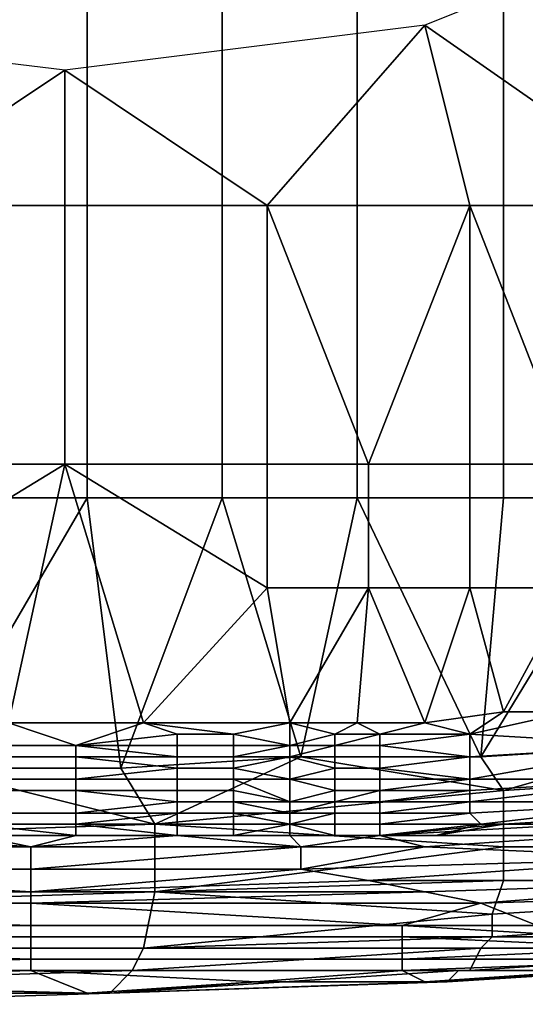
# Model space of a CAD drawing. Extents: x 0 to 0.186, y 0 to 0.323.
# Drawn here: x 0.166 to 0.17, y 0.141 to 0.149 of the extents above; entities that cross this region are included whole.
import ezdxf

# ---------------------------------------------------------------- set-up
doc = ezdxf.new("R2010")
doc.units = 0
doc.layers.add('CHROME_1', color=7, linetype='CONTINUOUS')

msp = doc.modelspace()

# ---------------------------------------------------------------- linework, layer by layer
at = {"layer": 'CHROME_1'}
for points in [[(0.1653, 0.1452, 0.0475), (0.1653, 0.1506, 0.0475), (0.1665, 0.1506, 0.0471), (0.1665, 0.1452, 0.0471)], [(0.1665, 0.1452, 0.0471), (0.1665, 0.1506, 0.0471), (0.1677, 0.1506, 0.0467), (0.1677, 0.1452, 0.0467)], [(0.1677, 0.1452, 0.0467), (0.1677, 0.1506, 0.0467), (0.1689, 0.1506, 0.0463), (0.1689, 0.1452, 0.0463)], [(0.1689, 0.1452, 0.0463), (0.1689, 0.1506, 0.0463), (0.1702, 0.1506, 0.0458), (0.1702, 0.1452, 0.0458)], [(0.1718, 0.1478, 0.0289), (0.1725, 0.1506, 0.0289), (0.1695, 0.1494, 0.0289)], [(0.1702, 0.1452, 0.0458), (0.1702, 0.1506, 0.0458), (0.1714, 0.1506, 0.0454), (0.1714, 0.1452, 0.0454)], [(0.1645, 0.1478, 0.0289), (0.1663, 0.149, 0.0289), (0.163, 0.1494, 0.0289)], [(0.1681, 0.1478, 0.0289), (0.1695, 0.1494, 0.0289), (0.1663, 0.149, 0.0289)], [(0.1699, 0.1478, 0.0289), (0.1695, 0.1494, 0.0289), (0.1681, 0.1478, 0.0289)], [(0.1695, 0.1494, 0.0289), (0.1699, 0.1478, 0.0289), (0.1718, 0.1478, 0.0289)], [(0.1645, 0.1478, 0.0289), (0.1663, 0.1478, 0.0289), (0.1663, 0.149, 0.0289)], [(0.1681, 0.1478, 0.0289), (0.1663, 0.149, 0.0289), (0.1663, 0.1478, 0.0289)], [(0.1645, 0.1455, 0.0289), (0.1663, 0.1455, 0.0289), (0.1663, 0.1478, 0.0289), (0.1645, 0.1478, 0.0289)], [(0.1663, 0.1455, 0.0289), (0.1681, 0.1455, 0.0289), (0.1681, 0.1478, 0.0289), (0.1663, 0.1478, 0.0289)], [(0.1681, 0.1478, 0.0289), (0.1681, 0.1455, 0.0289), (0.169, 0.1455, 0.0289)], [(0.169, 0.1455, 0.0289), (0.1699, 0.1478, 0.0289), (0.1681, 0.1478, 0.0289)], [(0.169, 0.1455, 0.0289), (0.1699, 0.1455, 0.0289), (0.1699, 0.1478, 0.0289)], [(0.1699, 0.1478, 0.0289), (0.1699, 0.1455, 0.0289), (0.1708, 0.1455, 0.0289)], [(0.1708, 0.1455, 0.0289), (0.1718, 0.1478, 0.0289), (0.1699, 0.1478, 0.0289)], [(0.1645, 0.1444, 0.0289), (0.1658, 0.1432, 0.0289), (0.1663, 0.1455, 0.0289)], [(0.1663, 0.1455, 0.0289), (0.1645, 0.1455, 0.0289), (0.1645, 0.1444, 0.0289)], [(0.1658, 0.1432, 0.0289), (0.167, 0.1432, 0.0289), (0.1663, 0.1455, 0.0289)], [(0.1681, 0.1444, 0.0289), (0.1681, 0.1455, 0.0289), (0.1663, 0.1455, 0.0289)], [(0.1663, 0.1455, 0.0289), (0.167, 0.1432, 0.0289), (0.1681, 0.1444, 0.0289)], [(0.1681, 0.1444, 0.0289), (0.169, 0.1444, 0.0289), (0.169, 0.1455, 0.0289), (0.1681, 0.1455, 0.0289)], [(0.169, 0.1444, 0.0289), (0.1699, 0.1444, 0.0289), (0.1699, 0.1455, 0.0289), (0.169, 0.1455, 0.0289)], [(0.1699, 0.1444, 0.0289), (0.1708, 0.1444, 0.0289), (0.1708, 0.1455, 0.0289), (0.1699, 0.1455, 0.0289)], [(0.1653, 0.1452, 0.0475), (0.1665, 0.1452, 0.0471), (0.1651, 0.1428, 0.0476)], [(0.1668, 0.1428, 0.047), (0.1651, 0.1428, 0.0476), (0.1665, 0.1452, 0.0471)], [(0.1668, 0.1428, 0.047), (0.1665, 0.1452, 0.0471), (0.1677, 0.1452, 0.0467)], [(0.1684, 0.1429, 0.0465), (0.1668, 0.1428, 0.047), (0.1677, 0.1452, 0.0467)], [(0.1677, 0.1452, 0.0467), (0.1689, 0.1452, 0.0463), (0.1684, 0.1429, 0.0465)], [(0.17, 0.1429, 0.0459), (0.1684, 0.1429, 0.0465), (0.1689, 0.1452, 0.0463)], [(0.17, 0.1429, 0.0459), (0.1689, 0.1452, 0.0463), (0.1702, 0.1452, 0.0458)], [(0.1702, 0.1452, 0.0458), (0.1714, 0.1452, 0.0454), (0.17, 0.1429, 0.0459)], [(0.17, 0.1429, 0.0459), (0.1714, 0.1452, 0.0454), (0.1716, 0.143, 0.0453)], [(0.1681, 0.1444, 0.0289), (0.167, 0.1432, 0.0289), (0.1683, 0.1432, 0.0289)], [(0.1683, 0.1432, 0.0289), (0.169, 0.1444, 0.0289), (0.1681, 0.1444, 0.0289)], [(0.169, 0.1444, 0.0289), (0.1683, 0.1432, 0.0289), (0.1689, 0.1432, 0.0289)], [(0.1689, 0.1432, 0.0289), (0.1695, 0.1432, 0.0289), (0.169, 0.1444, 0.0289)], [(0.169, 0.1444, 0.0289), (0.1695, 0.1432, 0.0289), (0.1699, 0.1444, 0.0289)], [(0.1695, 0.1432, 0.0289), (0.1702, 0.1433, 0.0289), (0.1699, 0.1444, 0.0289)], [(0.1702, 0.1433, 0.0289), (0.1708, 0.1444, 0.0289), (0.1699, 0.1444, 0.0289)], [(0.1708, 0.1433, 0.0289), (0.1708, 0.1444, 0.0289), (0.1702, 0.1433, 0.0289)], [(0.1699, 0.1431, 0.029), (0.1702, 0.1433, 0.0289), (0.1695, 0.1432, 0.0289)], [(0.1708, 0.1433, 0.0289), (0.1702, 0.1433, 0.0289), (0.1699, 0.1431, 0.029)], [(0.1716, 0.143, 0.029), (0.1708, 0.1433, 0.0289), (0.1699, 0.1431, 0.029)], [(0.1658, 0.1432, 0.0289), (0.1655, 0.143, 0.029), (0.1664, 0.143, 0.029)], [(0.1664, 0.143, 0.029), (0.167, 0.1432, 0.0289), (0.1658, 0.1432, 0.0289)], [(0.1664, 0.143, 0.029), (0.1673, 0.1431, 0.029), (0.167, 0.1432, 0.0289)], [(0.1673, 0.1431, 0.029), (0.1678, 0.1431, 0.029), (0.167, 0.1432, 0.0289)], [(0.1683, 0.1432, 0.0289), (0.167, 0.1432, 0.0289), (0.1678, 0.1431, 0.029)], [(0.1678, 0.1431, 0.029), (0.1683, 0.143, 0.029), (0.1683, 0.1432, 0.0289)], [(0.1687, 0.1431, 0.029), (0.1683, 0.1432, 0.0289), (0.1683, 0.143, 0.029)], [(0.1683, 0.1432, 0.0289), (0.1687, 0.1431, 0.029), (0.1689, 0.1432, 0.0289)], [(0.1687, 0.1431, 0.029), (0.1691, 0.1431, 0.029), (0.1689, 0.1432, 0.0289)], [(0.1695, 0.1432, 0.0289), (0.1689, 0.1432, 0.0289), (0.1691, 0.1431, 0.029)], [(0.1699, 0.1431, 0.029), (0.1695, 0.1432, 0.0289), (0.1691, 0.1431, 0.029)], [(0.1664, 0.143, 0.029), (0.1673, 0.143, 0.029), (0.1673, 0.1431, 0.029)], [(0.1673, 0.1431, 0.029), (0.1673, 0.143, 0.029), (0.1678, 0.143, 0.029), (0.1678, 0.1431, 0.029)], [(0.1683, 0.143, 0.029), (0.1678, 0.1431, 0.029), (0.1678, 0.143, 0.029)], [(0.1683, 0.143, 0.029), (0.1687, 0.143, 0.029), (0.1687, 0.1431, 0.029)], [(0.1691, 0.1431, 0.029), (0.1687, 0.143, 0.029), (0.1687, 0.143, 0.029), (0.1691, 0.143, 0.029)], [(0.1691, 0.1431, 0.029), (0.1687, 0.1431, 0.029), (0.1687, 0.143, 0.029), (0.1691, 0.1431, 0.029)], [(0.1699, 0.1431, 0.029), (0.1691, 0.1431, 0.029), (0.1691, 0.143, 0.029)], [(0.1691, 0.143, 0.029), (0.1699, 0.1429, 0.029), (0.1699, 0.1431, 0.029)], [(0.1691, 0.1431, 0.029), (0.1699, 0.1431, 0.029), (0.1691, 0.1431, 0.029)], [(0.1699, 0.1429, 0.029), (0.1716, 0.143, 0.029), (0.1699, 0.1431, 0.029)], [(0.1655, 0.143, 0.029), (0.1655, 0.1429, 0.029), (0.1664, 0.1429, 0.029), (0.1664, 0.143, 0.029)], [(0.1673, 0.1429, 0.029), (0.1673, 0.143, 0.029), (0.1664, 0.143, 0.029)], [(0.1673, 0.1429, 0.029), (0.1664, 0.143, 0.029), (0.1664, 0.1429, 0.029)], [(0.1673, 0.143, 0.029), (0.1673, 0.1429, 0.029), (0.1678, 0.1429, 0.029), (0.1678, 0.143, 0.029)], [(0.1678, 0.143, 0.029), (0.1678, 0.1429, 0.029), (0.1683, 0.143, 0.029)], [(0.1683, 0.143, 0.029), (0.1678, 0.1429, 0.029), (0.1683, 0.1429, 0.029)], [(0.1687, 0.143, 0.029), (0.1683, 0.143, 0.029), (0.1687, 0.143, 0.029)], [(0.1683, 0.1429, 0.029), (0.1687, 0.143, 0.029), (0.1683, 0.143, 0.029)], [(0.1683, 0.1429, 0.029), (0.1687, 0.1429, 0.029), (0.1687, 0.143, 0.029)], [(0.1691, 0.143, 0.029), (0.1687, 0.143, 0.029), (0.1687, 0.1429, 0.029), (0.1691, 0.1429, 0.029)], [(0.1691, 0.143, 0.029), (0.1691, 0.1429, 0.029), (0.1699, 0.1429, 0.029)], [(0.1716, 0.143, 0.029), (0.1699, 0.1429, 0.029), (0.1699, 0.1427, 0.0291)], [(0.1699, 0.1427, 0.0291), (0.1716, 0.1427, 0.0292), (0.1716, 0.143, 0.029)], [(0.17, 0.1429, 0.0459), (0.1716, 0.143, 0.0453), (0.1702, 0.1426, 0.0458)], [(0.1716, 0.143, 0.0453), (0.1718, 0.1427, 0.0452), (0.1702, 0.1426, 0.0458)], [(0.1655, 0.1429, 0.029), (0.1655, 0.1427, 0.0291), (0.1664, 0.1427, 0.0291), (0.1664, 0.1429, 0.029)], [(0.1673, 0.1428, 0.029), (0.1673, 0.1429, 0.029), (0.1664, 0.1429, 0.029)], [(0.1673, 0.1428, 0.029), (0.1664, 0.1429, 0.029), (0.1664, 0.1427, 0.0291)], [(0.1664, 0.1429, 0.029), (0.1673, 0.1429, 0.029), (0.1673, 0.1429, 0.029)], [(0.1668, 0.1428, 0.047), (0.1684, 0.1429, 0.0465), (0.1671, 0.1423, 0.0469)], [(0.1702, 0.1426, 0.0458), (0.1671, 0.1423, 0.0469), (0.1684, 0.1429, 0.0465)], [(0.1673, 0.1429, 0.029), (0.1673, 0.1428, 0.029), (0.1678, 0.1428, 0.029), (0.1678, 0.1429, 0.029)], [(0.1673, 0.1429, 0.029), (0.1673, 0.1429, 0.029), (0.1678, 0.1429, 0.029)], [(0.1683, 0.1429, 0.029), (0.1678, 0.1428, 0.029), (0.1683, 0.1427, 0.0291)], [(0.1678, 0.1428, 0.029), (0.1683, 0.1429, 0.029), (0.1678, 0.1429, 0.029)], [(0.1678, 0.1429, 0.029), (0.1683, 0.1429, 0.029), (0.1678, 0.1429, 0.029)], [(0.1683, 0.1429, 0.029), (0.1683, 0.1427, 0.0291), (0.1687, 0.1428, 0.029)], [(0.1687, 0.1428, 0.029), (0.1687, 0.1429, 0.029), (0.1683, 0.1429, 0.029)], [(0.1684, 0.1429, 0.0465), (0.17, 0.1429, 0.0459), (0.1702, 0.1426, 0.0458)], [(0.1691, 0.1429, 0.029), (0.1687, 0.1429, 0.029), (0.1687, 0.1428, 0.029), (0.1691, 0.1428, 0.029)], [(0.1699, 0.1429, 0.029), (0.1691, 0.1429, 0.029), (0.1691, 0.1428, 0.029)], [(0.1691, 0.1428, 0.029), (0.1699, 0.1427, 0.0291), (0.1699, 0.1429, 0.029)], [(0.1651, 0.1428, 0.0476), (0.1671, 0.1423, 0.0469), (0.1641, 0.1422, 0.0479)], [(0.1668, 0.1428, 0.047), (0.1671, 0.1423, 0.0469), (0.1651, 0.1428, 0.0476)], [(0.1664, 0.1427, 0.0291), (0.1673, 0.1427, 0.0291), (0.1673, 0.1428, 0.029)], [(0.1673, 0.1428, 0.029), (0.1673, 0.1427, 0.0291), (0.1678, 0.1427, 0.0291), (0.1678, 0.1428, 0.029)], [(0.1678, 0.1428, 0.029), (0.1678, 0.1427, 0.0291), (0.1683, 0.1427, 0.0291)], [(0.1687, 0.1427, 0.0291), (0.1687, 0.1428, 0.029), (0.1683, 0.1427, 0.0291)], [(0.1691, 0.1428, 0.029), (0.1687, 0.1428, 0.029), (0.1687, 0.1427, 0.0291), (0.1691, 0.1427, 0.0291)], [(0.1691, 0.1428, 0.029), (0.1691, 0.1427, 0.0291), (0.1699, 0.1427, 0.0291)], [(0.1655, 0.1427, 0.0291), (0.1655, 0.1426, 0.0292), (0.1664, 0.1426, 0.0292), (0.1664, 0.1427, 0.0291)], [(0.1664, 0.1427, 0.0291), (0.1664, 0.1426, 0.0292), (0.1673, 0.1426, 0.0292), (0.1673, 0.1427, 0.0291)], [(0.1673, 0.1426, 0.0292), (0.1678, 0.1426, 0.0292), (0.1678, 0.1427, 0.0291), (0.1673, 0.1427, 0.0291)], [(0.1683, 0.1427, 0.0291), (0.1678, 0.1427, 0.0291), (0.1683, 0.1425, 0.0292)], [(0.1683, 0.1425, 0.0292), (0.1678, 0.1427, 0.0291), (0.1678, 0.1426, 0.0292)], [(0.1683, 0.1425, 0.0292), (0.1687, 0.1426, 0.0291), (0.1683, 0.1427, 0.0291)], [(0.1687, 0.1426, 0.0291), (0.1687, 0.1427, 0.0291), (0.1683, 0.1427, 0.0291)], [(0.1691, 0.1427, 0.0291), (0.1687, 0.1427, 0.0291), (0.1687, 0.1426, 0.0291), (0.1691, 0.1426, 0.0291)], [(0.1699, 0.1427, 0.0291), (0.1691, 0.1427, 0.0291), (0.1691, 0.1426, 0.0291)], [(0.1691, 0.1426, 0.0291), (0.1699, 0.1426, 0.0292), (0.1699, 0.1427, 0.0291)], [(0.1699, 0.1427, 0.0291), (0.1699, 0.1426, 0.0292), (0.1716, 0.1427, 0.0292)], [(0.1716, 0.1427, 0.0292), (0.1699, 0.1426, 0.0292), (0.1699, 0.1425, 0.0293)], [(0.1699, 0.1425, 0.0293), (0.1717, 0.1425, 0.0295), (0.1716, 0.1427, 0.0292)], [(0.1702, 0.1423, 0.0458), (0.1702, 0.1426, 0.0458), (0.1718, 0.1427, 0.0452), (0.1718, 0.1424, 0.0452)], [(0.1655, 0.1426, 0.0292), (0.1655, 0.1424, 0.0293), (0.1664, 0.1424, 0.0293), (0.1664, 0.1426, 0.0292)], [(0.1673, 0.1425, 0.0293), (0.1673, 0.1426, 0.0292), (0.1664, 0.1426, 0.0292)], [(0.1673, 0.1425, 0.0293), (0.1664, 0.1426, 0.0292), (0.1664, 0.1424, 0.0293)], [(0.1671, 0.1423, 0.0469), (0.1702, 0.1426, 0.0458), (0.1702, 0.1423, 0.0458)], [(0.1673, 0.1426, 0.0292), (0.1673, 0.1425, 0.0293), (0.1678, 0.1425, 0.0293), (0.1678, 0.1426, 0.0292)], [(0.1683, 0.1425, 0.0292), (0.1678, 0.1426, 0.0292), (0.1678, 0.1425, 0.0293)], [(0.1687, 0.1425, 0.0292), (0.1687, 0.1426, 0.0291), (0.1683, 0.1425, 0.0292)], [(0.1691, 0.1426, 0.0291), (0.1687, 0.1426, 0.0291), (0.1687, 0.1425, 0.0292), (0.1691, 0.1426, 0.0292)], [(0.1691, 0.1426, 0.0292), (0.1687, 0.1425, 0.0292), (0.1687, 0.1425, 0.0293), (0.1691, 0.1425, 0.0293)], [(0.1691, 0.1426, 0.0291), (0.1691, 0.1426, 0.0292), (0.1699, 0.1426, 0.0292)], [(0.1699, 0.1426, 0.0292), (0.1691, 0.1426, 0.0292), (0.1691, 0.1425, 0.0293)], [(0.1691, 0.1425, 0.0293), (0.1699, 0.1425, 0.0293), (0.1699, 0.1426, 0.0292)], [(0.1664, 0.1424, 0.0293), (0.1673, 0.1424, 0.0293), (0.1673, 0.1425, 0.0293)], [(0.1673, 0.1425, 0.0293), (0.1673, 0.1424, 0.0293), (0.1678, 0.1424, 0.0293), (0.1678, 0.1425, 0.0293)], [(0.1678, 0.1425, 0.0293), (0.1683, 0.1424, 0.0293), (0.1683, 0.1425, 0.0292)], [(0.1683, 0.1424, 0.0293), (0.1678, 0.1425, 0.0293), (0.1678, 0.1424, 0.0293)], [(0.1687, 0.1425, 0.0292), (0.1683, 0.1425, 0.0292), (0.1687, 0.1425, 0.0293)], [(0.1687, 0.1425, 0.0293), (0.1683, 0.1424, 0.0293), (0.1687, 0.1424, 0.0294)], [(0.1683, 0.1424, 0.0293), (0.1687, 0.1425, 0.0293), (0.1683, 0.1425, 0.0292)], [(0.1691, 0.1425, 0.0293), (0.1687, 0.1425, 0.0293), (0.1687, 0.1424, 0.0294), (0.1691, 0.1424, 0.0293)], [(0.1699, 0.1425, 0.0293), (0.1691, 0.1424, 0.0293), (0.1691, 0.1424, 0.0294)], [(0.1691, 0.1424, 0.0294), (0.1699, 0.1424, 0.0295), (0.1699, 0.1425, 0.0293)], [(0.1691, 0.1425, 0.0293), (0.1691, 0.1424, 0.0293), (0.1699, 0.1425, 0.0293)], [(0.1699, 0.1425, 0.0293), (0.1699, 0.1424, 0.0295), (0.1717, 0.1425, 0.0295)], [(0.1717, 0.1425, 0.0295), (0.1699, 0.1424, 0.0295), (0.17, 0.1423, 0.0297)], [(0.17, 0.1423, 0.0297), (0.1709, 0.1423, 0.0298), (0.1717, 0.1425, 0.0295)], [(0.1655, 0.1424, 0.0293), (0.1655, 0.1423, 0.0295), (0.1664, 0.1423, 0.0295), (0.1664, 0.1424, 0.0293)], [(0.1664, 0.1423, 0.0295), (0.1673, 0.1423, 0.0295), (0.1673, 0.1424, 0.0294)], [(0.1673, 0.1424, 0.0294), (0.1673, 0.1424, 0.0293), (0.1664, 0.1424, 0.0293)], [(0.1673, 0.1424, 0.0294), (0.1664, 0.1424, 0.0293), (0.1664, 0.1423, 0.0295)], [(0.1673, 0.1424, 0.0294), (0.1673, 0.1423, 0.0295), (0.1678, 0.1423, 0.0295), (0.1678, 0.1424, 0.0294)], [(0.1673, 0.1424, 0.0293), (0.1673, 0.1424, 0.0294), (0.1678, 0.1424, 0.0294), (0.1678, 0.1424, 0.0293)], [(0.1683, 0.1424, 0.0293), (0.1678, 0.1424, 0.0294), (0.1683, 0.1423, 0.0295)], [(0.1678, 0.1424, 0.0293), (0.1678, 0.1424, 0.0294), (0.1683, 0.1424, 0.0293)], [(0.1683, 0.1423, 0.0295), (0.1678, 0.1424, 0.0294), (0.1678, 0.1423, 0.0295)], [(0.1683, 0.1424, 0.0293), (0.1687, 0.1424, 0.0294), (0.1687, 0.1424, 0.0294)], [(0.1687, 0.1424, 0.0294), (0.1683, 0.1424, 0.0293), (0.1683, 0.1423, 0.0295)], [(0.1687, 0.1423, 0.0295), (0.1687, 0.1424, 0.0294), (0.1683, 0.1423, 0.0295)], [(0.1691, 0.1424, 0.0294), (0.1687, 0.1424, 0.0294), (0.1687, 0.1423, 0.0295), (0.1691, 0.1423, 0.0295)], [(0.1691, 0.1424, 0.0293), (0.1687, 0.1424, 0.0294), (0.1687, 0.1424, 0.0294), (0.1691, 0.1424, 0.0294)], [(0.1691, 0.1424, 0.0294), (0.1691, 0.1423, 0.0295), (0.1699, 0.1424, 0.0295)], [(0.1699, 0.1424, 0.0295), (0.1691, 0.1423, 0.0295), (0.1691, 0.1423, 0.0296)], [(0.1691, 0.1423, 0.0296), (0.17, 0.1423, 0.0297), (0.1699, 0.1424, 0.0295)], [(0.1702, 0.1421, 0.0457), (0.1702, 0.1423, 0.0458), (0.1718, 0.1424, 0.0452), (0.1717, 0.1421, 0.0451)], [(0.164, 0.1416, 0.0478), (0.1641, 0.1422, 0.0479), (0.1671, 0.1423, 0.0469), (0.1671, 0.1417, 0.0467)], [(0.1655, 0.1423, 0.0295), (0.1655, 0.1423, 0.0297), (0.1664, 0.1423, 0.0297), (0.1664, 0.1423, 0.0295)], [(0.1655, 0.1423, 0.0297), (0.1655, 0.1422, 0.0298), (0.1664, 0.1422, 0.0298)], [(0.1655, 0.1423, 0.0297), (0.1664, 0.1422, 0.0298), (0.1664, 0.1423, 0.0297)], [(0.1664, 0.1423, 0.0297), (0.1673, 0.1423, 0.0297), (0.1673, 0.1423, 0.0296)], [(0.1673, 0.1423, 0.0296), (0.1673, 0.1423, 0.0295), (0.1664, 0.1423, 0.0295)], [(0.1673, 0.1423, 0.0296), (0.1664, 0.1423, 0.0295), (0.1664, 0.1423, 0.0297)], [(0.1673, 0.1422, 0.0298), (0.1664, 0.1423, 0.0297), (0.1664, 0.1422, 0.0298)], [(0.1673, 0.1423, 0.0297), (0.1664, 0.1423, 0.0297), (0.1673, 0.1422, 0.0298)], [(0.1671, 0.1423, 0.0469), (0.1702, 0.1423, 0.0458), (0.1702, 0.1421, 0.0457)], [(0.1702, 0.1421, 0.0457), (0.1671, 0.1417, 0.0467), (0.1671, 0.1423, 0.0469)], [(0.1673, 0.1423, 0.0296), (0.1673, 0.1423, 0.0297), (0.1678, 0.1423, 0.0297), (0.1678, 0.1423, 0.0296)], [(0.1673, 0.1423, 0.0295), (0.1673, 0.1423, 0.0296), (0.1678, 0.1423, 0.0296), (0.1678, 0.1423, 0.0295)], [(0.1673, 0.1423, 0.0297), (0.1673, 0.1422, 0.0298), (0.1678, 0.1422, 0.0298), (0.1678, 0.1423, 0.0297)], [(0.1678, 0.1423, 0.0297), (0.1678, 0.1422, 0.0298), (0.1683, 0.1423, 0.0297)], [(0.1678, 0.1423, 0.0296), (0.1678, 0.1423, 0.0297), (0.1683, 0.1423, 0.0297)], [(0.1683, 0.1423, 0.0297), (0.1678, 0.1422, 0.0298), (0.1683, 0.1422, 0.0298)], [(0.1678, 0.1423, 0.0296), (0.1683, 0.1423, 0.0297), (0.1683, 0.1423, 0.0295)], [(0.1678, 0.1423, 0.0295), (0.1678, 0.1423, 0.0296), (0.1683, 0.1423, 0.0295)], [(0.1687, 0.1423, 0.0296), (0.1687, 0.1423, 0.0295), (0.1683, 0.1423, 0.0295)], [(0.1687, 0.1423, 0.0296), (0.1683, 0.1423, 0.0295), (0.1683, 0.1423, 0.0297)], [(0.1687, 0.1423, 0.0297), (0.1683, 0.1423, 0.0297), (0.1687, 0.1422, 0.0298)], [(0.1687, 0.1423, 0.0296), (0.1683, 0.1423, 0.0297), (0.1687, 0.1423, 0.0297)], [(0.1683, 0.1422, 0.0298), (0.1687, 0.1422, 0.0298), (0.1683, 0.1423, 0.0297)], [(0.1691, 0.1423, 0.0297), (0.1687, 0.1423, 0.0297), (0.1687, 0.1422, 0.0298), (0.1691, 0.1422, 0.0298)], [(0.1691, 0.1423, 0.0296), (0.1687, 0.1423, 0.0296), (0.1687, 0.1423, 0.0297), (0.1691, 0.1423, 0.0297)], [(0.1691, 0.1423, 0.0295), (0.1687, 0.1423, 0.0295), (0.1687, 0.1423, 0.0296), (0.1691, 0.1423, 0.0296)], [(0.1691, 0.1422, 0.0306), (0.171, 0.1422, 0.0308), (0.1709, 0.1423, 0.0298)], [(0.1709, 0.1423, 0.0298), (0.1702, 0.1423, 0.0298), (0.1691, 0.1422, 0.0306)], [(0.1702, 0.1423, 0.0298), (0.1696, 0.1422, 0.0298), (0.1691, 0.1422, 0.0306)], [(0.1691, 0.1423, 0.0296), (0.1691, 0.1423, 0.0297), (0.17, 0.1423, 0.0297)], [(0.17, 0.1423, 0.0297), (0.1691, 0.1423, 0.0297), (0.1691, 0.1422, 0.0298)], [(0.1691, 0.1422, 0.0298), (0.1696, 0.1422, 0.0298), (0.17, 0.1423, 0.0297)], [(0.1702, 0.1423, 0.0298), (0.17, 0.1423, 0.0297), (0.1696, 0.1422, 0.0298)], [(0.17, 0.1423, 0.0297), (0.1702, 0.1423, 0.0298), (0.1709, 0.1423, 0.0298)], [(0.166, 0.1421, 0.0315), (0.1646, 0.1422, 0.0298), (0.1627, 0.1421, 0.0315)], [(0.1646, 0.1422, 0.0298), (0.166, 0.1421, 0.0315), (0.1655, 0.1422, 0.0298)], [(0.1655, 0.1422, 0.0298), (0.166, 0.1421, 0.0315), (0.1664, 0.1422, 0.0298)], [(0.1684, 0.1421, 0.0315), (0.1673, 0.1422, 0.0298), (0.166, 0.1421, 0.0315)], [(0.166, 0.1421, 0.0315), (0.1673, 0.1422, 0.0298), (0.1664, 0.1422, 0.0298)], [(0.1673, 0.1422, 0.0298), (0.1664, 0.1422, 0.0298), (0.1673, 0.1422, 0.0298)], [(0.1673, 0.1422, 0.0298), (0.1684, 0.1421, 0.0315), (0.1683, 0.1422, 0.0298)], [(0.1673, 0.1422, 0.0298), (0.1678, 0.1422, 0.0298), (0.1673, 0.1422, 0.0298)], [(0.1683, 0.1422, 0.0298), (0.1678, 0.1422, 0.0298), (0.1673, 0.1422, 0.0298)], [(0.1683, 0.1422, 0.0298), (0.1684, 0.1421, 0.0315), (0.1691, 0.1422, 0.0306)], [(0.1689, 0.1422, 0.0298), (0.1683, 0.1422, 0.0298), (0.1691, 0.1422, 0.0306)], [(0.1687, 0.1422, 0.0298), (0.1683, 0.1422, 0.0298), (0.1689, 0.1422, 0.0298)], [(0.1695, 0.1421, 0.0315), (0.1691, 0.1422, 0.0306), (0.1684, 0.1421, 0.0315)], [(0.1687, 0.1422, 0.0298), (0.1689, 0.1422, 0.0298), (0.1691, 0.1422, 0.0298)], [(0.1696, 0.1422, 0.0298), (0.1689, 0.1422, 0.0298), (0.1691, 0.1422, 0.0306)], [(0.1691, 0.1422, 0.0298), (0.1689, 0.1422, 0.0298), (0.1696, 0.1422, 0.0298)], [(0.1691, 0.1422, 0.0306), (0.1695, 0.1421, 0.0315), (0.171, 0.1422, 0.0308)], [(0.1718, 0.142, 0.0326), (0.171, 0.1422, 0.0308), (0.1695, 0.1421, 0.0315)], [(0.1627, 0.1421, 0.0315), (0.1627, 0.1419, 0.0331), (0.166, 0.1419, 0.0331), (0.166, 0.1421, 0.0315)], [(0.166, 0.1421, 0.0315), (0.166, 0.1419, 0.0331), (0.1684, 0.1421, 0.0315)], [(0.1684, 0.1419, 0.0332), (0.1684, 0.1421, 0.0315), (0.166, 0.1419, 0.0331)], [(0.1702, 0.1421, 0.0457), (0.1702, 0.1418, 0.0456), (0.1671, 0.1417, 0.0467)], [(0.1684, 0.1421, 0.0315), (0.1684, 0.1419, 0.0332), (0.1695, 0.1421, 0.0315)], [(0.1695, 0.1421, 0.0315), (0.1684, 0.1419, 0.0332), (0.1718, 0.142, 0.0326)], [(0.1702, 0.1418, 0.0456), (0.1702, 0.1421, 0.0457), (0.1717, 0.1421, 0.0451), (0.1717, 0.1418, 0.045)], [(0.1684, 0.1419, 0.0332), (0.169, 0.1418, 0.0344), (0.1718, 0.142, 0.0326)], [(0.169, 0.1418, 0.0344), (0.1726, 0.1418, 0.0344), (0.1718, 0.142, 0.0326)], [(0.1627, 0.1419, 0.0331), (0.1595, 0.1417, 0.0348), (0.166, 0.1417, 0.0348)], [(0.166, 0.1417, 0.0348), (0.166, 0.1419, 0.0331), (0.1627, 0.1419, 0.0331)], [(0.166, 0.1419, 0.0331), (0.166, 0.1417, 0.0348), (0.1684, 0.1419, 0.0332)], [(0.169, 0.1418, 0.0344), (0.1684, 0.1419, 0.0332), (0.166, 0.1417, 0.0348)], [(0.166, 0.1417, 0.0348), (0.1695, 0.1417, 0.0356), (0.169, 0.1418, 0.0344)], [(0.1671, 0.1417, 0.0467), (0.1702, 0.1418, 0.0456), (0.1701, 0.1415, 0.0455)], [(0.1695, 0.1417, 0.0356), (0.1726, 0.1418, 0.0344), (0.169, 0.1418, 0.0344)], [(0.17, 0.1416, 0.0367), (0.1726, 0.1418, 0.0344), (0.1695, 0.1417, 0.0356)], [(0.1733, 0.1417, 0.0362), (0.1726, 0.1418, 0.0344), (0.17, 0.1416, 0.0367)], [(0.1701, 0.1415, 0.0455), (0.1702, 0.1418, 0.0456), (0.1717, 0.1418, 0.045), (0.1717, 0.1416, 0.0449)], [(0.1595, 0.1417, 0.0348), (0.1595, 0.1416, 0.0364), (0.166, 0.1416, 0.0364), (0.166, 0.1417, 0.0348)], [(0.1639, 0.1412, 0.0475), (0.164, 0.1416, 0.0478), (0.1671, 0.1417, 0.0467), (0.167, 0.1412, 0.0464)], [(0.166, 0.1417, 0.0348), (0.166, 0.1416, 0.0364), (0.1695, 0.1417, 0.0356)], [(0.166, 0.1416, 0.0364), (0.17, 0.1416, 0.0367), (0.1695, 0.1417, 0.0356)], [(0.1701, 0.1415, 0.0455), (0.167, 0.1412, 0.0464), (0.1671, 0.1417, 0.0467)], [(0.17, 0.1416, 0.0367), (0.1705, 0.1414, 0.0379), (0.1733, 0.1417, 0.0362)], [(0.166, 0.1414, 0.038), (0.166, 0.1416, 0.0364), (0.1595, 0.1416, 0.0364)], [(0.166, 0.1414, 0.038), (0.1595, 0.1416, 0.0364), (0.1595, 0.1413, 0.0397)], [(0.166, 0.1416, 0.0364), (0.166, 0.1414, 0.038), (0.1693, 0.1414, 0.038)], [(0.1693, 0.1414, 0.038), (0.17, 0.1416, 0.0367), (0.166, 0.1416, 0.0364)], [(0.17, 0.1416, 0.0367), (0.1693, 0.1414, 0.038), (0.1705, 0.1414, 0.0379)], [(0.1701, 0.1413, 0.0453), (0.1701, 0.1415, 0.0455), (0.1717, 0.1416, 0.0449), (0.1716, 0.1414, 0.0447)], [(0.1701, 0.1415, 0.0455), (0.1701, 0.1413, 0.0453), (0.167, 0.1412, 0.0464)], [(0.1595, 0.1413, 0.0397), (0.166, 0.1413, 0.0397), (0.166, 0.1414, 0.038)], [(0.166, 0.1414, 0.038), (0.166, 0.1413, 0.0397), (0.1693, 0.1413, 0.0397), (0.1693, 0.1414, 0.038)], [(0.1693, 0.1413, 0.0397), (0.171, 0.1413, 0.0391), (0.1693, 0.1414, 0.038)], [(0.1693, 0.1414, 0.038), (0.171, 0.1413, 0.0391), (0.1705, 0.1414, 0.0379)], [(0.17, 0.1412, 0.0451), (0.1701, 0.1413, 0.0453), (0.1716, 0.1414, 0.0447), (0.1715, 0.1412, 0.0445)], [(0.166, 0.1411, 0.0413), (0.166, 0.1413, 0.0397), (0.1595, 0.1413, 0.0397)], [(0.1595, 0.1413, 0.0397), (0.1627, 0.141, 0.0429), (0.166, 0.1411, 0.0413)], [(0.166, 0.1413, 0.0397), (0.166, 0.1411, 0.0413), (0.1693, 0.1411, 0.0413), (0.1693, 0.1413, 0.0397)], [(0.167, 0.1412, 0.0464), (0.1701, 0.1413, 0.0453), (0.17, 0.1412, 0.0451)], [(0.1693, 0.1413, 0.0397), (0.1693, 0.1411, 0.0413), (0.1715, 0.1412, 0.0403)], [(0.171, 0.1413, 0.0391), (0.1693, 0.1413, 0.0397), (0.1715, 0.1412, 0.0403)], [(0.1638, 0.1409, 0.047), (0.1639, 0.1412, 0.0475), (0.167, 0.1412, 0.0464), (0.1669, 0.141, 0.0459)], [(0.17, 0.1412, 0.0451), (0.1699, 0.141, 0.0448), (0.1669, 0.141, 0.0459)], [(0.17, 0.1412, 0.0451), (0.1669, 0.141, 0.0459), (0.167, 0.1412, 0.0464)], [(0.1715, 0.1412, 0.0403), (0.1693, 0.1411, 0.0413), (0.172, 0.1411, 0.0414)], [(0.1699, 0.141, 0.0448), (0.17, 0.1412, 0.0451), (0.1715, 0.1412, 0.0445), (0.1714, 0.1411, 0.0443)], [(0.1627, 0.141, 0.0429), (0.166, 0.141, 0.0429), (0.166, 0.1411, 0.0413)], [(0.166, 0.1411, 0.0413), (0.166, 0.141, 0.0429), (0.1693, 0.141, 0.0429), (0.1693, 0.1411, 0.0413)], [(0.1693, 0.141, 0.0429), (0.171, 0.141, 0.0432), (0.172, 0.1411, 0.0414)], [(0.172, 0.1411, 0.0414), (0.1693, 0.1411, 0.0413), (0.1693, 0.141, 0.0429)], [(0.1698, 0.141, 0.0446), (0.1699, 0.141, 0.0448), (0.1714, 0.1411, 0.0443), (0.1714, 0.141, 0.044)], [(0.166, 0.141, 0.0429), (0.1627, 0.141, 0.0429), (0.1627, 0.1409, 0.0446)], [(0.1665, 0.1408, 0.0449), (0.166, 0.141, 0.0429), (0.1627, 0.1409, 0.0446)], [(0.1636, 0.1407, 0.0465), (0.1638, 0.1409, 0.047), (0.1669, 0.141, 0.0459), (0.1667, 0.1408, 0.0454)], [(0.168, 0.1409, 0.0443), (0.166, 0.141, 0.0429), (0.1665, 0.1408, 0.0449)], [(0.168, 0.1409, 0.0443), (0.1693, 0.141, 0.0429), (0.166, 0.141, 0.0429)], [(0.1698, 0.141, 0.0446), (0.1697, 0.1409, 0.0443), (0.1667, 0.1408, 0.0454)], [(0.1698, 0.141, 0.0446), (0.1667, 0.1408, 0.0454), (0.1669, 0.141, 0.0459)], [(0.1669, 0.141, 0.0459), (0.1699, 0.141, 0.0448), (0.1698, 0.141, 0.0446)], [(0.1693, 0.141, 0.0429), (0.168, 0.1409, 0.0443), (0.1695, 0.1409, 0.0438)], [(0.1693, 0.141, 0.0429), (0.1695, 0.1409, 0.0438), (0.171, 0.141, 0.0432)], [(0.1696, 0.1409, 0.044), (0.171, 0.141, 0.0432), (0.1695, 0.1409, 0.0438)], [(0.1696, 0.1409, 0.044), (0.1697, 0.1409, 0.0443), (0.1713, 0.141, 0.0437), (0.1711, 0.141, 0.0435)], [(0.171, 0.141, 0.0432), (0.1696, 0.1409, 0.044), (0.1711, 0.141, 0.0435)], [(0.1697, 0.1409, 0.0443), (0.1698, 0.141, 0.0446), (0.1714, 0.141, 0.044), (0.1713, 0.141, 0.0437)], [(0.1665, 0.1408, 0.0449), (0.1627, 0.1409, 0.0446), (0.1649, 0.1408, 0.0454)], [(0.168, 0.1409, 0.0443), (0.1665, 0.1408, 0.0449), (0.1667, 0.1408, 0.0454)], [(0.1696, 0.1409, 0.044), (0.1667, 0.1408, 0.0454), (0.1697, 0.1409, 0.0443)], [(0.1696, 0.1409, 0.044), (0.168, 0.1409, 0.0443), (0.1667, 0.1408, 0.0454)], [(0.1696, 0.1409, 0.044), (0.1695, 0.1409, 0.0438), (0.168, 0.1409, 0.0443)], [(0.1667, 0.1408, 0.0454), (0.1649, 0.1408, 0.0454), (0.1636, 0.1407, 0.0465)], [(0.1649, 0.1408, 0.0454), (0.1667, 0.1408, 0.0454), (0.1665, 0.1408, 0.0449)]]:
    msp.add_3dface(points, dxfattribs=at)

doc.saveas('drawing.dxf')
